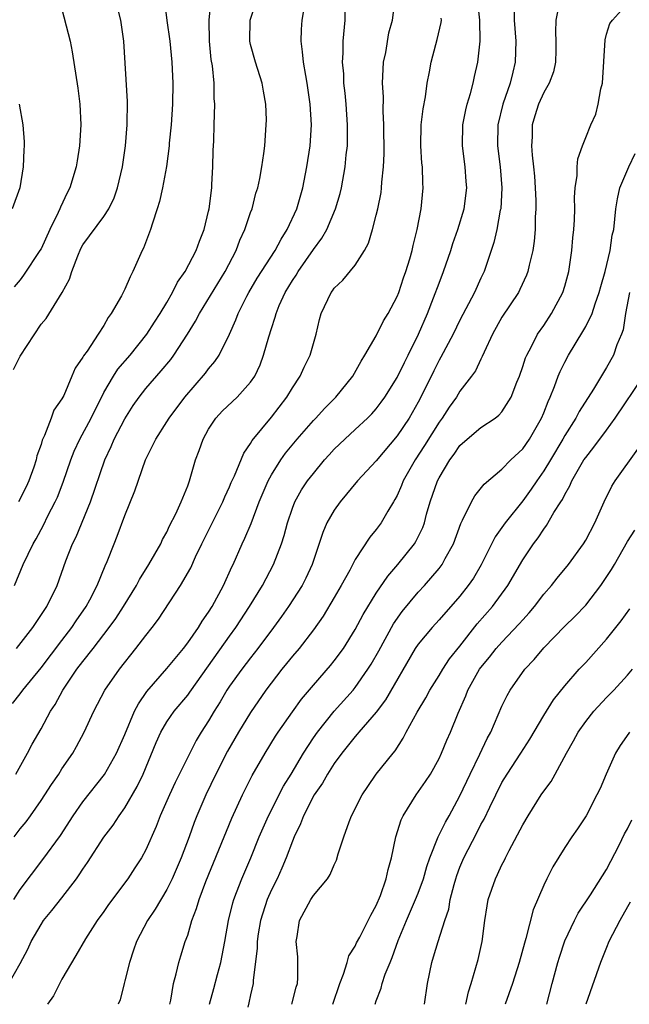
# Model space of a CAD drawing. Units: inches. Extents: x 2619000 to 2622000, y 1512000 to 1515000.
# Drawn here: x 2619463 to 2619521, y 1512525 to 1512619 of the extents above; entities that cross this region are included whole.
import ezdxf

# ---------------------------------------------------------------- set-up
doc = ezdxf.new("R2010")
doc.units = ezdxf.units.IN
doc.header["$MEASUREMENT"] = 0
doc.layers.add('LD26191512_2ft', color=92, linetype='Continuous')

msp = doc.modelspace()

# ---------------------------------------------------------------- linework, layer by layer
at = {"layer": 'LD26191512_2ft'}
for points, elevation in [([(2619462.648, 1512559), (2619464.229, 1512561), (2619465.564, 1512563), (2619466.524, 1512565), (2619467.368, 1512567.369), (2619468.012, 1512569), (2619468.343, 1512569.657), (2619469.709, 1512573), (2619471.075, 1512577), (2619471.705, 1512578.295), (2619471.987, 1512579), (2619473, 1512580.927), (2619473.804, 1512582.196), (2619474.365, 1512583), (2619475, 1512583.813), (2619476.484, 1512585.516), (2619477.39, 1512586.61), (2619477.675, 1512587), (2619478.996, 1512589), (2619479.757, 1512590.243), (2619480.145, 1512591), (2619482.594, 1512595), (2619483.629, 1512597), (2619483.99, 1512598.009), (2619484.467, 1512599), (2619485, 1512600.63), (2619485.142, 1512601), (2619485.512, 1512602.488), (2619485.684, 1512603), (2619485.882, 1512603.882), (2619486.084, 1512605), (2619486.274, 1512606.274), (2619486.359, 1512607), (2619486.51, 1512609), (2619486.518, 1512609.482), (2619486.467, 1512611), (2619486.231, 1512612.231), (2619486.108, 1512613), (2619485.469, 1512615), (2619485, 1512616.698), (2619484.932, 1512617), (2619484.981, 1512619), (2619485.906, 1512621.906)], 8772), ([(2619461.91, 1512527), (2619463, 1512528.884), (2619463.727, 1512530.273), (2619464.056, 1512531), (2619465, 1512532.626), (2619465.248, 1512533), (2619466.043, 1512533.957), (2619467, 1512535.172), (2619468.386, 1512537), (2619468.64, 1512537.36), (2619469, 1512537.924), (2619469.45, 1512538.551), (2619471, 1512540.972), (2619471.875, 1512542.125), (2619472.444, 1512543), (2619473, 1512543.769), (2619474.188, 1512545.812), (2619474.741, 1512547), (2619475.993, 1512550.007), (2619476.433, 1512551), (2619477, 1512551.973), (2619477.707, 1512553), (2619479, 1512554.545), (2619479.197, 1512554.803), (2619481, 1512557.331), (2619483, 1512560.178), (2619483.599, 1512561), (2619484.896, 1512563), (2619486.129, 1512565), (2619487.194, 1512567), (2619487.959, 1512569), (2619488.215, 1512569.785), (2619488.541, 1512571), (2619489, 1512572.4), (2619489.233, 1512573), (2619489.862, 1512574.138), (2619490.454, 1512575), (2619491, 1512575.713), (2619492.068, 1512577), (2619492.522, 1512577.478), (2619493, 1512578.014), (2619493.488, 1512578.512), (2619494.007, 1512579), (2619495, 1512579.893), (2619496.167, 1512581), (2619496.583, 1512581.417), (2619497, 1512581.895), (2619497.476, 1512582.524), (2619497.812, 1512583), (2619499, 1512584.878), (2619499.69, 1512586.31), (2619500.051, 1512587), (2619501.039, 1512589), (2619501.894, 1512591), (2619502.482, 1512592.482), (2619503, 1512593.89), (2619503.438, 1512595), (2619504.118, 1512597), (2619504.324, 1512597.676), (2619504.779, 1512599), (2619505.393, 1512601), (2619505.66, 1512603), (2619505.604, 1512603.604), (2619505.509, 1512605), (2619505.243, 1512607), (2619505.278, 1512609), (2619505.553, 1512610.447), (2619505.694, 1512611), (2619505.999, 1512611.999), (2619506.254, 1512613), (2619506.382, 1512613.618), (2619506.713, 1512615), (2619506.936, 1512617), (2619506.903, 1512619), (2619506.709, 1512620.709)], 8782), ([(2619462.368, 1512585.632), (2619463, 1512586.923), (2619465, 1512589.96), (2619465.474, 1512590.525), (2619467.008, 1512593), (2619467.721, 1512594.278), (2619467.942, 1512595), (2619468.502, 1512596.502), (2619468.81, 1512597.189), (2619469, 1512597.54), (2619471, 1512600.25), (2619471.484, 1512601), (2619471.974, 1512602.026), (2619472.308, 1512603), (2619472.788, 1512605), (2619473.068, 1512607), (2619473.224, 1512609), (2619473.254, 1512611.254), (2619472.908, 1512617), (2619472.624, 1512619), (2619472.122, 1512621)], 8766), ([(2619462.427, 1512541), (2619463, 1512541.749), (2619463.57, 1512542.43), (2619463.983, 1512543), (2619465, 1512544.464), (2619465.358, 1512545), (2619465.993, 1512546.007), (2619466.684, 1512547), (2619467, 1512547.5), (2619468.021, 1512549), (2619468.38, 1512549.62), (2619469.128, 1512551), (2619470.046, 1512553), (2619471.091, 1512555), (2619472.485, 1512557), (2619474.062, 1512559), (2619475, 1512560.233), (2619475.614, 1512561), (2619476.208, 1512561.792), (2619478.311, 1512565), (2619479.293, 1512566.707), (2619479.76, 1512567.76), (2619480.347, 1512569), (2619482.358, 1512573), (2619482.536, 1512573.463), (2619483, 1512574.441), (2619483.164, 1512574.837), (2619483.479, 1512575.479), (2619484.355, 1512577.645), (2619485, 1512578.569), (2619485.142, 1512578.858), (2619487, 1512581.088), (2619488.47, 1512583), (2619489, 1512583.898), (2619489.728, 1512585), (2619490.135, 1512585.864), (2619490.703, 1512587), (2619491.276, 1512589), (2619491.59, 1512590.41), (2619491.756, 1512591), (2619492.691, 1512593), (2619492.833, 1512593.167), (2619493, 1512593.415), (2619493.828, 1512594.172), (2619495, 1512595.615), (2619495.874, 1512597), (2619496.279, 1512597.721), (2619496.646, 1512599), (2619497, 1512600.384), (2619497.142, 1512601), (2619497.46, 1512602.54), (2619497.518, 1512603), (2619497.543, 1512603.543), (2619497.71, 1512605), (2619497.754, 1512606.246), (2619497.728, 1512609), (2619497.668, 1512610.332), (2619497.694, 1512611.694), (2619497.616, 1512613), (2619497.66, 1512614.34), (2619497.711, 1512615), (2619497.912, 1512615.912), (2619498.215, 1512617.785), (2619498.543, 1512619), (2619498.771, 1512620.77)], 8778), ([(2619466.805, 1512620.805), (2619467.789, 1512617), (2619467.986, 1512615.986), (2619468.527, 1512612.527), (2619468.694, 1512611), (2619468.784, 1512609), (2619468.685, 1512607), (2619468.44, 1512605.56), (2619468.359, 1512605), (2619467.747, 1512603), (2619467.491, 1512602.509), (2619466.848, 1512601.152), (2619466.799, 1512601), (2619466.639, 1512600.639), (2619465.827, 1512599), (2619465, 1512597.181), (2619464.897, 1512597), (2619463.337, 1512594.663), (2619463, 1512594.215), (2619462.449, 1512593.551)], 8764), ([(2619462.467, 1512565), (2619463.295, 1512567), (2619464.24, 1512569), (2619464.52, 1512569.48), (2619465.222, 1512570.778), (2619465.649, 1512571.649), (2619466.354, 1512573), (2619466.557, 1512573.443), (2619467.125, 1512574.875), (2619467.85, 1512577), (2619468.163, 1512577.837), (2619468.701, 1512579), (2619469.78, 1512581), (2619471, 1512583.435), (2619471.908, 1512585), (2619472.342, 1512585.658), (2619473.499, 1512587), (2619475.089, 1512589), (2619475.827, 1512590.173), (2619476.374, 1512591), (2619477, 1512592.036), (2619477.565, 1512593), (2619478.033, 1512593.967), (2619478.759, 1512595), (2619479.805, 1512597), (2619480.114, 1512597.886), (2619480.568, 1512599), (2619481, 1512600.769), (2619481.049, 1512601), (2619481.295, 1512603), (2619481.322, 1512603.322), (2619481.414, 1512605), (2619481.437, 1512606.563), (2619481.486, 1512607.486), (2619481.517, 1512609), (2619481.586, 1512611), (2619481.541, 1512611.541), (2619481.515, 1512613), (2619481.36, 1512614.64), (2619481.254, 1512615.254), (2619481.095, 1512617), (2619481.049, 1512619), (2619481.253, 1512621)], 8770), ([(2619476.793, 1512620.793), (2619477.016, 1512618.984), (2619477.304, 1512617), (2619477.5, 1512615), (2619477.576, 1512613), (2619477.551, 1512611), (2619477.436, 1512609), (2619477.248, 1512607.249), (2619477.237, 1512607), (2619476.963, 1512605.037), (2619476.583, 1512603), (2619476.305, 1512601.694), (2619476.095, 1512601), (2619475.628, 1512599.627), (2619475.449, 1512599), (2619474.776, 1512597.225), (2619474.648, 1512597), (2619473.77, 1512595), (2619473.495, 1512594.505), (2619473, 1512593.32), (2619472.675, 1512592.675), (2619471.709, 1512591), (2619471.404, 1512590.596), (2619471, 1512589.857), (2619470.453, 1512589), (2619469.398, 1512587.398), (2619469.062, 1512586.938), (2619469, 1512586.804), (2619468.243, 1512585.757), (2619467.944, 1512585), (2619467.163, 1512583.163), (2619467, 1512582.835), (2619466.235, 1512581.765), (2619465.964, 1512581), (2619465.33, 1512579.33), (2619465.114, 1512578.886), (2619465, 1512578.473), (2619464.596, 1512577.404), (2619464.536, 1512577), (2619464.317, 1512576.317), (2619463.836, 1512575), (2619463.566, 1512574.434), (2619462.854, 1512573)], 8768), ([(2619477.291, 1512525), (2619477.389, 1512525.389), (2619477.65, 1512527), (2619477.91, 1512527.91), (2619478.141, 1512529), (2619478.357, 1512529.643), (2619478.772, 1512531), (2619479, 1512531.62), (2619479.402, 1512533), (2619479.855, 1512534.145), (2619480.083, 1512535), (2619480.742, 1512536.742), (2619483.222, 1512542.778), (2619484.221, 1512545), (2619485.143, 1512546.857), (2619486.386, 1512549), (2619487.388, 1512550.612), (2619487.645, 1512551), (2619489, 1512552.945), (2619489.858, 1512554.142), (2619491, 1512555.49), (2619492.637, 1512557.362), (2619493, 1512557.802), (2619493.876, 1512559), (2619495, 1512560.816), (2619495.752, 1512562.249), (2619497, 1512564.278), (2619498.102, 1512565.898), (2619499.067, 1512567), (2619500.657, 1512569), (2619500.79, 1512569.21), (2619501.444, 1512570.556), (2619501.597, 1512571), (2619501.813, 1512571.813), (2619502.161, 1512573), (2619502.855, 1512575), (2619503, 1512575.284), (2619504.024, 1512577), (2619504.442, 1512577.558), (2619505, 1512578.384), (2619505.671, 1512579), (2619507, 1512580.103), (2619508.36, 1512581), (2619508.723, 1512581.276), (2619509, 1512581.605), (2619509.889, 1512583), (2619510.44, 1512584.44), (2619510.673, 1512585), (2619511, 1512585.929), (2619511.255, 1512586.745), (2619511.369, 1512587), (2619511.826, 1512587.826), (2619512.416, 1512589), (2619513, 1512589.841), (2619513.749, 1512591), (2619514.814, 1512593), (2619515, 1512593.606), (2619515.386, 1512595), (2619515.682, 1512597), (2619515.782, 1512598.218), (2619515.864, 1512599), (2619515.93, 1512599.93), (2619515.955, 1512601), (2619515.926, 1512602.073), (2619516, 1512603), (2619516.186, 1512604.186), (2619516.182, 1512605), (2619516.24, 1512605.76), (2619516.682, 1512607), (2619517, 1512607.804), (2619517.501, 1512609), (2619517.961, 1512610.039), (2619518.207, 1512611), (2619518.437, 1512612.437), (2619518.601, 1512613), (2619518.861, 1512617.139), (2619519, 1512617.664), (2619519.318, 1512618.682), (2619519.548, 1512619), (2619521, 1512620.615)], 8788), ([(2619462.265, 1512553.735), (2619463, 1512554.653), (2619463.25, 1512555), (2619465, 1512557.156), (2619467, 1512559.751), (2619467.943, 1512561), (2619468.354, 1512561.646), (2619469.297, 1512563), (2619469.651, 1512563.651), (2619470.35, 1512565), (2619471.117, 1512566.883), (2619471.314, 1512567.314), (2619471.978, 1512569), (2619472.28, 1512569.72), (2619473, 1512571.698), (2619473.942, 1512574.058), (2619474.959, 1512577), (2619475.653, 1512578.347), (2619475.95, 1512579), (2619477, 1512580.627), (2619477.224, 1512581), (2619478.728, 1512583), (2619480.712, 1512585.288), (2619481, 1512585.694), (2619481.606, 1512586.394), (2619481.995, 1512587), (2619482.982, 1512589.018), (2619483.601, 1512590.399), (2619483.807, 1512591), (2619484.641, 1512592.641), (2619484.834, 1512593), (2619485.649, 1512594.351), (2619487.343, 1512597), (2619487.919, 1512598.081), (2619488.511, 1512599), (2619489.416, 1512601), (2619489.989, 1512603), (2619490.39, 1512605), (2619490.68, 1512607), (2619490.807, 1512609), (2619490.706, 1512611), (2619490.411, 1512613), (2619490.266, 1512613.734), (2619490.051, 1512615), (2619489.978, 1512615.978), (2619489.826, 1512617), (2619489.867, 1512618.133), (2619489.931, 1512619), (2619490.136, 1512620.136)], 8774), ([(2619462.589, 1512547), (2619463.722, 1512549), (2619464.161, 1512549.839), (2619465, 1512551.308), (2619465.917, 1512553), (2619466.347, 1512553.653), (2619467.067, 1512555), (2619468.431, 1512557), (2619469, 1512557.751), (2619469.983, 1512559), (2619471.5, 1512561), (2619472.132, 1512561.868), (2619472.863, 1512563), (2619474.102, 1512565), (2619474.406, 1512565.594), (2619475.304, 1512567), (2619476.433, 1512569), (2619476.603, 1512569.397), (2619477, 1512570.108), (2619477.28, 1512570.72), (2619477.868, 1512571.868), (2619478.376, 1512573), (2619479, 1512574.536), (2619479.172, 1512575), (2619479.76, 1512577), (2619480.094, 1512577.906), (2619480.473, 1512579), (2619481, 1512579.944), (2619481.694, 1512581), (2619482.311, 1512581.689), (2619483.713, 1512583), (2619485, 1512584.419), (2619485.405, 1512585), (2619485.908, 1512586.092), (2619486.249, 1512587), (2619486.755, 1512588.755), (2619487, 1512589.55), (2619487.365, 1512590.635), (2619487.449, 1512591), (2619487.749, 1512591.75), (2619488.311, 1512593), (2619489, 1512594.145), (2619489.347, 1512594.652), (2619489.546, 1512595), (2619491, 1512597.092), (2619491.812, 1512598.188), (2619492.278, 1512599), (2619493.129, 1512601), (2619493.544, 1512602.456), (2619493.673, 1512603), (2619494.036, 1512605), (2619494.139, 1512606.14), (2619494.247, 1512607), (2619494.247, 1512608.247), (2619494.273, 1512609), (2619494.134, 1512611), (2619494.038, 1512612.038), (2619493.917, 1512613), (2619493.897, 1512613.897), (2619493.782, 1512615), (2619493.848, 1512615.849), (2619493.848, 1512617), (2619494.022, 1512619), (2619494.043, 1512620.043)], 8776), ([(2619510.162, 1512620.162), (2619510.187, 1512619), (2619510.347, 1512617), (2619510.275, 1512615), (2619510.054, 1512614.055), (2619509.78, 1512613), (2619509.096, 1512611), (2619508.623, 1512609), (2619508.585, 1512607), (2619508.837, 1512605), (2619508.997, 1512603), (2619508.889, 1512601), (2619508.85, 1512600.85), (2619508.52, 1512599), (2619508.233, 1512597.767), (2619507.306, 1512595), (2619507, 1512594.361), (2619506.382, 1512593), (2619505, 1512590.36), (2619504.355, 1512589), (2619503.184, 1512586.816), (2619503, 1512586.518), (2619502.487, 1512585.514), (2619501.261, 1512583), (2619501, 1512582.512), (2619500.133, 1512581), (2619499, 1512579.291), (2619497, 1512576.913), (2619495.219, 1512575), (2619493.573, 1512573), (2619493, 1512572.198), (2619492.296, 1512571), (2619491.916, 1512570.084), (2619490.898, 1512567), (2619490.292, 1512565.708), (2619489.927, 1512565), (2619488.621, 1512563), (2619487.95, 1512562.05), (2619487.193, 1512561), (2619485.708, 1512559), (2619485, 1512558.105), (2619484.161, 1512557), (2619483, 1512555.378), (2619482.748, 1512555), (2619482.101, 1512553.9), (2619481.523, 1512553), (2619481, 1512552.091), (2619480.303, 1512551), (2619479.815, 1512550.185), (2619479.203, 1512549), (2619477.813, 1512546.187), (2619477.267, 1512545), (2619476.388, 1512543), (2619476.006, 1512541.994), (2619475, 1512539.755), (2619474.577, 1512539), (2619473.966, 1512538.034), (2619473.283, 1512537), (2619471.452, 1512534.548), (2619471, 1512533.87), (2619470.372, 1512533), (2619469.257, 1512531.257), (2619468.336, 1512529.664), (2619467, 1512527.411), (2619466.178, 1512525.822), (2619465.608, 1512525)], 8784), ([(2619514.447, 1512620.447), (2619514.138, 1512619), (2619514.125, 1512617.875), (2619514.166, 1512617), (2619514.136, 1512616.136), (2619514.126, 1512615), (2619513.913, 1512614.087), (2619513.514, 1512613), (2619513, 1512612.106), (2619512.494, 1512611), (2619512.133, 1512609.867), (2619511.881, 1512609), (2619511.879, 1512607.879), (2619511.837, 1512607), (2619511.9, 1512606.1), (2619512.031, 1512605), (2619512.102, 1512604.102), (2619512.175, 1512603), (2619512.23, 1512601.771), (2619512.238, 1512601), (2619512.192, 1512600.191), (2619512.183, 1512599), (2619512.092, 1512597.908), (2619511.96, 1512597), (2619511.608, 1512595.607), (2619511.486, 1512595), (2619511.354, 1512594.646), (2619510.718, 1512593.282), (2619510.573, 1512593), (2619509, 1512590.626), (2619508.093, 1512589), (2619507.308, 1512587.308), (2619507.131, 1512586.869), (2619507, 1512586.629), (2619506.48, 1512585.52), (2619506.101, 1512585), (2619505, 1512583.577), (2619504.652, 1512583), (2619503.963, 1512582.037), (2619503.289, 1512581), (2619503, 1512580.613), (2619501.624, 1512578.376), (2619500.721, 1512577), (2619499.585, 1512575), (2619499.427, 1512574.572), (2619499, 1512573.613), (2619498.787, 1512573.213), (2619498.643, 1512573), (2619498.101, 1512572.101), (2619497.475, 1512571), (2619497, 1512570.348), (2619496.378, 1512569.622), (2619495, 1512567.489), (2619494.481, 1512566.481), (2619493.667, 1512565), (2619493, 1512563.855), (2619491.93, 1512562.07), (2619491, 1512560.758), (2619489.634, 1512559), (2619489, 1512558.262), (2619488.446, 1512557.554), (2619487.988, 1512557), (2619486.457, 1512555), (2619485, 1512552.878), (2619483.866, 1512551), (2619482.805, 1512549.195), (2619481.676, 1512547), (2619480.729, 1512545), (2619479.879, 1512543), (2619479.63, 1512542.37), (2619479.136, 1512541), (2619478.383, 1512539), (2619477.516, 1512537), (2619477, 1512535.96), (2619475.903, 1512534.097), (2619475.164, 1512533), (2619474.108, 1512531), (2619473.838, 1512530.162), (2619473.432, 1512529), (2619473, 1512527.243), (2619472.924, 1512527), (2619472.559, 1512525.441), (2619472.372, 1512525)], 8786), ([(2619462.387, 1512535), (2619463, 1512535.956), (2619465.177, 1512538.823), (2619466.863, 1512541.137), (2619468.053, 1512543), (2619469, 1512544.339), (2619471.058, 1512546.942), (2619472.215, 1512549), (2619473, 1512550.769), (2619473.934, 1512553), (2619474.29, 1512553.71), (2619475.115, 1512554.885), (2619477, 1512557.066), (2619478.597, 1512559), (2619479, 1512559.521), (2619480.025, 1512561), (2619480.388, 1512561.611), (2619481, 1512562.449), (2619481.347, 1512563), (2619482.429, 1512565), (2619483.222, 1512566.778), (2619483.337, 1512567), (2619484.211, 1512569), (2619484.473, 1512569.527), (2619485.065, 1512570.935), (2619485.836, 1512573), (2619486.678, 1512575), (2619487, 1512575.568), (2619487.908, 1512577), (2619488.346, 1512577.654), (2619489.469, 1512579), (2619491, 1512580.764), (2619491.233, 1512581), (2619492.07, 1512581.93), (2619493.148, 1512583), (2619494.765, 1512585), (2619495.551, 1512586.449), (2619495.927, 1512587), (2619497, 1512588.866), (2619497.706, 1512590.294), (2619498.129, 1512591), (2619499, 1512592.613), (2619499.154, 1512593), (2619499.618, 1512594.382), (2619499.844, 1512595), (2619500.215, 1512596.214), (2619500.426, 1512597), (2619500.519, 1512597.481), (2619500.911, 1512599), (2619501.28, 1512601), (2619501.475, 1512603), (2619501.447, 1512603.447), (2619501.406, 1512605), (2619501.364, 1512605.364), (2619501.251, 1512607), (2619501.295, 1512609), (2619501.474, 1512610.526), (2619501.698, 1512611.698), (2619501.86, 1512613), (2619502.088, 1512614.088), (2619502.234, 1512615), (2619502.681, 1512616.681), (2619502.826, 1512617.174), (2619503.203, 1512618.797), (2619503.223, 1512619), (2619503.217, 1512619.216)], 8780), ([(2619462.902, 1512611), (2619463.269, 1512609), (2619463.393, 1512607.394), (2619463.402, 1512607), (2619463.362, 1512606.638), (2619463.303, 1512605), (2619462.973, 1512603), (2619462.235, 1512601)], 8762), ([(2619481.07, 1512525), (2619481.505, 1512526.495), (2619481.843, 1512527.844), (2619482.164, 1512529), (2619482.552, 1512531), (2619482.902, 1512533), (2619483.309, 1512534.691), (2619483.406, 1512535), (2619483.677, 1512535.676), (2619484.17, 1512537), (2619485.032, 1512539), (2619485.841, 1512541), (2619486.709, 1512543), (2619488.158, 1512545.842), (2619488.868, 1512547), (2619490.045, 1512549), (2619491, 1512550.453), (2619491.382, 1512551), (2619493, 1512552.998), (2619494.786, 1512555), (2619495, 1512555.263), (2619496.207, 1512557), (2619496.514, 1512557.486), (2619497.24, 1512558.759), (2619498.649, 1512561.351), (2619499.475, 1512562.525), (2619501, 1512564.356), (2619501.603, 1512565), (2619503, 1512566.621), (2619503.288, 1512567), (2619503.595, 1512567.595), (2619504.376, 1512569), (2619505.069, 1512570.931), (2619505.249, 1512571.249), (2619506.089, 1512573), (2619506.419, 1512573.581), (2619507.303, 1512574.697), (2619509, 1512576.124), (2619509.842, 1512577), (2619511, 1512578.072), (2619511.638, 1512579), (2619512.789, 1512581), (2619513, 1512581.502), (2619513.413, 1512582.587), (2619513.615, 1512583), (2619514.024, 1512584.024), (2619514.377, 1512585), (2619514.555, 1512585.445), (2619515, 1512586.328), (2619515.359, 1512587), (2619516.74, 1512589.259), (2619517, 1512589.738), (2619517.61, 1512591), (2619517.899, 1512591.898), (2619518.298, 1512593), (2619518.433, 1512593.567), (2619518.861, 1512595), (2619519.34, 1512597), (2619519.542, 1512598.458), (2619519.676, 1512599), (2619519.878, 1512601), (2619520.046, 1512601.955), (2619520.269, 1512603), (2619521.127, 1512605), (2619521.734, 1512606.266)], 8790), ([(2619521.198, 1512593), (2619520.799, 1512591), (2619520.571, 1512589.429), (2619520.412, 1512589), (2619519.983, 1512587.982), (2619519.651, 1512587), (2619519, 1512585.836), (2619517.754, 1512583.754), (2619516.379, 1512581.621), (2619516.066, 1512581), (2619515, 1512579.331), (2619514.82, 1512579), (2619513.642, 1512577), (2619513, 1512575.949), (2619512.329, 1512575), (2619511.806, 1512574.194), (2619511, 1512573.087), (2619509.318, 1512571), (2619509, 1512570.54), (2619508.348, 1512569.652), (2619507.021, 1512566.979), (2619506.279, 1512565.721), (2619505.79, 1512565), (2619505, 1512564), (2619503, 1512561.724), (2619502.33, 1512561), (2619501, 1512559.413), (2619500.723, 1512559), (2619497.901, 1512554.099), (2619497, 1512552.894), (2619495.351, 1512551), (2619495.198, 1512550.802), (2619495, 1512550.598), (2619493.726, 1512549), (2619493, 1512548.01), (2619492.351, 1512547), (2619491.869, 1512546.132), (2619491.071, 1512545), (2619490.044, 1512543), (2619489.774, 1512542.226), (2619489.169, 1512541), (2619489, 1512540.595), (2619488.416, 1512539), (2619487.997, 1512538.003), (2619487.53, 1512537), (2619487, 1512535.92), (2619486.602, 1512535), (2619485.961, 1512533), (2619485.741, 1512531.741), (2619485.641, 1512531), (2619485.649, 1512530.351), (2619485.265, 1512527.265), (2619485.263, 1512527), (2619485, 1512525.895), (2619484.845, 1512525.155), (2619484.733, 1512524.733)], 8792), ([(2619488.952, 1512525), (2619489.364, 1512526.636), (2619489.475, 1512527), (2619489.526, 1512527.526), (2619489.524, 1512529.524), (2619489.368, 1512531), (2619489.462, 1512531.462), (2619489.679, 1512533), (2619490.748, 1512535), (2619491, 1512535.401), (2619492.346, 1512537), (2619492.616, 1512537.384), (2619493, 1512538.334), (2619493.216, 1512538.784), (2619493.38, 1512539.38), (2619493.909, 1512541), (2619494.424, 1512542.424), (2619494.649, 1512543), (2619495.647, 1512545), (2619496.19, 1512545.81), (2619497.01, 1512546.989), (2619498.614, 1512549), (2619498.795, 1512549.205), (2619499.586, 1512550.414), (2619499.868, 1512551), (2619500.915, 1512552.915), (2619501.732, 1512554.268), (2619502.125, 1512555), (2619503, 1512556.396), (2619503.358, 1512557), (2619504.01, 1512557.989), (2619505, 1512559.214), (2619506.651, 1512561.349), (2619508.107, 1512563), (2619509.582, 1512565), (2619511, 1512567.466), (2619512.03, 1512569), (2619512.456, 1512569.544), (2619513, 1512570.39), (2619513.268, 1512570.732), (2619513.974, 1512571.975), (2619514.619, 1512573), (2619514.776, 1512573.224), (2619515, 1512573.704), (2619515.483, 1512574.517), (2619515.683, 1512575), (2619516.838, 1512577), (2619517, 1512577.249), (2619517.787, 1512578.213), (2619519, 1512579.85), (2619519.818, 1512581), (2619522.533, 1512585)], 8794), ([(2619492.858, 1512525), (2619493.523, 1512527), (2619493.884, 1512527.884), (2619494.224, 1512529), (2619494.385, 1512529.615), (2619495, 1512530.565), (2619495.132, 1512530.868), (2619495.429, 1512531.429), (2619496.472, 1512533.528), (2619497, 1512534.45), (2619497.396, 1512535.396), (2619497.964, 1512537), (2619498.129, 1512537.871), (2619498.457, 1512539), (2619498.872, 1512541), (2619499.384, 1512542.617), (2619499.571, 1512543), (2619500.813, 1512545), (2619501.717, 1512546.282), (2619502.176, 1512547), (2619503, 1512548.476), (2619503.246, 1512549), (2619503.757, 1512550.243), (2619504.107, 1512551), (2619504.825, 1512552.825), (2619505.546, 1512554.454), (2619505.742, 1512555), (2619506.877, 1512557), (2619507, 1512557.173), (2619507.827, 1512558.173), (2619508.462, 1512559), (2619509, 1512559.608), (2619510.661, 1512561.339), (2619511, 1512561.739), (2619511.606, 1512562.394), (2619512.108, 1512563), (2619513, 1512564.172), (2619513.74, 1512565), (2619514.289, 1512565.711), (2619515.354, 1512567), (2619516.793, 1512569), (2619517, 1512569.345), (2619517.861, 1512571), (2619518.752, 1512573), (2619519.507, 1512574.493), (2619519.811, 1512575), (2619521.965, 1512578.035)], 8796), ([(2619496.892, 1512525), (2619497, 1512525.321), (2619497.464, 1512526.536), (2619497.577, 1512527), (2619497.866, 1512527.866), (2619498.327, 1512529), (2619498.536, 1512529.464), (2619499.102, 1512531.102), (2619499.883, 1512533), (2619500.757, 1512535), (2619501, 1512535.618), (2619501.502, 1512537), (2619501.832, 1512538.168), (2619502.125, 1512539), (2619502.925, 1512541), (2619503.608, 1512542.393), (2619503.959, 1512543), (2619505, 1512544.899), (2619505.957, 1512547), (2619506.887, 1512548.887), (2619507.605, 1512550.395), (2619507.945, 1512551), (2619509, 1512553.468), (2619509.496, 1512554.504), (2619509.791, 1512555), (2619511.204, 1512557), (2619512.07, 1512557.93), (2619513, 1512559.051), (2619515, 1512561.112), (2619515.967, 1512562.033), (2619517, 1512563.126), (2619518.458, 1512565), (2619519.466, 1512566.534), (2619519.748, 1512567), (2619521, 1512569.197), (2619521.695, 1512570.305)], 8798), ([(2619501.62, 1512525), (2619501.886, 1512527), (2619502.296, 1512529), (2619502.471, 1512529.529), (2619502.906, 1512531), (2619503.556, 1512533), (2619503.923, 1512534.077), (2619504.074, 1512535), (2619504.437, 1512536.437), (2619504.604, 1512537), (2619504.701, 1512537.299), (2619505, 1512538.093), (2619505.38, 1512539), (2619506.617, 1512541.383), (2619507, 1512542.165), (2619507.304, 1512542.696), (2619507.836, 1512543.836), (2619509, 1512546.195), (2619509.49, 1512547), (2619510.818, 1512549), (2619511.673, 1512550.327), (2619513, 1512552.602), (2619513.916, 1512554.085), (2619515, 1512555.424), (2619516.38, 1512557), (2619517, 1512557.656), (2619519, 1512559.872), (2619520.376, 1512561.624), (2619521.221, 1512562.779)], 8800), ([(2619505.558, 1512525), (2619505.798, 1512526.202), (2619506.06, 1512527), (2619506.525, 1512528.525), (2619506.725, 1512529.275), (2619507.117, 1512531), (2619507.374, 1512533), (2619507.585, 1512534.415), (2619507.702, 1512535), (2619508.379, 1512537), (2619508.593, 1512537.407), (2619509, 1512538.308), (2619509.237, 1512538.763), (2619509.342, 1512539), (2619509.695, 1512539.695), (2619511, 1512542.153), (2619511.496, 1512543), (2619512.765, 1512545), (2619513, 1512545.346), (2619513.706, 1512546.295), (2619514.103, 1512547), (2619515.169, 1512549), (2619515.83, 1512550.17), (2619516.269, 1512551), (2619517, 1512552.028), (2619517.784, 1512553), (2619519, 1512554.316), (2619519.68, 1512555), (2619521, 1512556.444), (2619521.483, 1512557)], 8802), ([(2619521.184, 1512551), (2619521.106, 1512550.895), (2619520.282, 1512549.718), (2619519.854, 1512549), (2619518.954, 1512547), (2619518.377, 1512545.623), (2619518.077, 1512545), (2619517.037, 1512543), (2619516.231, 1512541.769), (2619515.683, 1512541), (2619515, 1512539.987), (2619513.862, 1512538.138), (2619513.291, 1512537), (2619513, 1512536.385), (2619511.991, 1512534.009), (2619511.282, 1512531.282), (2619511.145, 1512530.855), (2619510.637, 1512529), (2619510.005, 1512527), (2619509.316, 1512525)], 8804), ([(2619513.293, 1512525), (2619513.793, 1512527), (2619514.344, 1512529), (2619514.493, 1512529.507), (2619515, 1512531.059), (2619515.925, 1512533), (2619516.294, 1512533.706), (2619517.468, 1512535.468), (2619519, 1512537.871), (2619520.197, 1512540.197), (2619520.722, 1512541.278), (2619521, 1512541.762), (2619521.394, 1512542.606)], 8806), ([(2619521.233, 1512534.767), (2619521, 1512534.301), (2619520.252, 1512533), (2619519.224, 1512531), (2619519, 1512530.419), (2619518.413, 1512529), (2619517.021, 1512525)], 8808)]:
    msp.add_lwpolyline(points, dxfattribs=dict(at, elevation=elevation))

doc.saveas('drawing.dxf')
